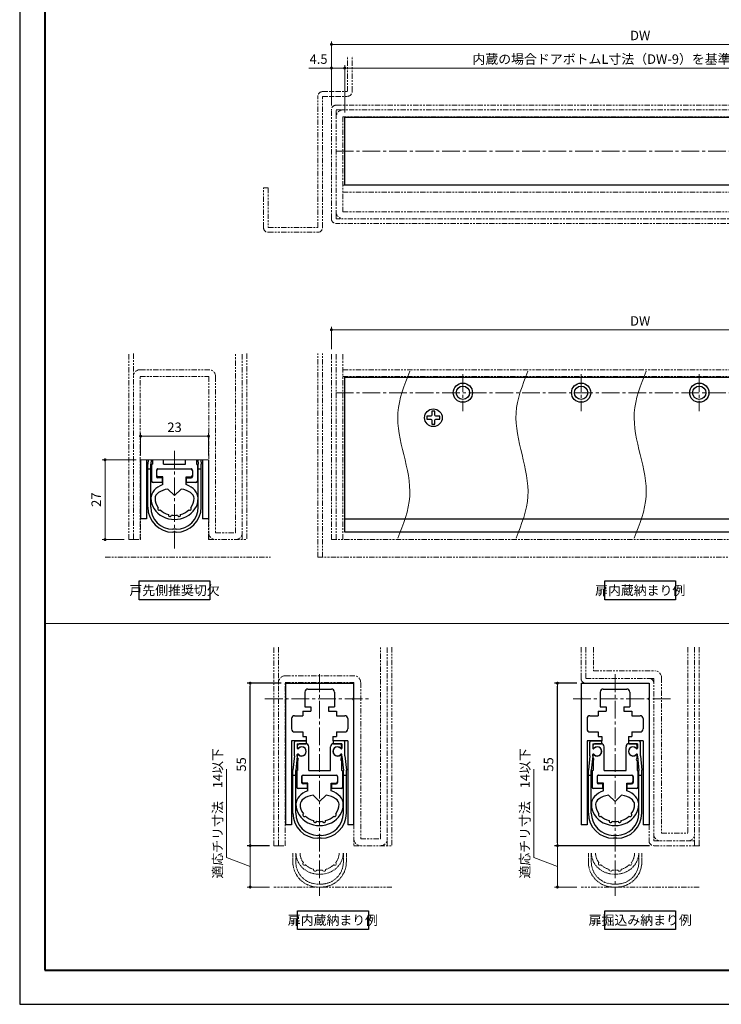
# Model space of a CAD drawing. Units: millimetres. Extents: x 0 to 448, y 0 to 594.
# Drawn here: x 0 to 237, y 0 to 333 of the extents above; entities that cross this region are included whole.
import ezdxf

# ---------------------------------------------------------------- set-up
doc = ezdxf.new("R2010")
doc.units = ezdxf.units.MM
for name, pattern in [('中心線1', [18, 12, -2, 2, -2]), ('中線', [2, 1, 1]), ('寸法線', [2, 1, 1]), ('想像線1', [14.5, 6, -1.5, 2, -1.5, 2, -1.5]), ('文字', [2, 1, 1]), ('細線', [2, 1, 1])]:
    doc.linetypes.add(name, pattern=pattern)
for name, color, linetype, lineweight in [('0部品1', 213, '細線', 30), ('0部品2', 163, '細線', 30), ('0部品3', 122, '細線', 30), ('0部品5', 52, '細線', 30), ('AM_0', 7, '中線', 30), ('AM_2', 1, '細線', 20), ('AM_5', 3, '寸法線', 18), ('AM_6', 2, '文字', 20), ('AM_7', 4, '中心線1', 15), ('waku', 7, 'Continuous', 40), ('型材', 7, '中線', 30)]:
    doc.layers.add(name, color=color, linetype=linetype, lineweight=lineweight)
doc.layers.add('size', color=5, linetype='Continuous', lineweight=30, plot=False)
doc.styles.get("Standard").update_dxf_attribs({"font": 'romans.shx', "width": 0.7, "bigfont": 'extfont.shx'})
doc.dimstyles.new('SYS$0', dxfattribs={"dimtxt": 3.2, "dimasz": 1, "dimexe": 1, "dimexo": 1.5, "dimgap": 1, "dimtad": 1, "dimdec": 1, "dimdsep": 46, "dimtxsty": 'STANDARD', "dimblk": 'DOT', "dimcen": 0, "dimclrd": 256, "dimclre": 256, "dimclrt": 2, "dimadec": 0, "dimazin": 2, "dimtp": 0.1, "dimtm": 0.1, "dimtfac": 0.71, "dimtdec": 1, "dimtmove": 0, "dimatfit": 3, "dimldrblk": 'OPEN30', "dimfxl": 1, "dimlwd": -1, "dimlwe": -1, "dimarcsym": 0})

# ---------------------------------------------------------------- blocks, each defined once
blk = doc.blocks.new('_Dot')
at = {"color": 0, "linetype": 'ByBlock', "lineweight": -2}
blk.add_line((-0.5, 0), (-1, 0), dxfattribs=at)
at = {"color": 0, "linetype": 'ByBlock', "const_width": 0.5}
blk.add_lwpolyline([(-0.25, 0, 1), (0.25, 0, 1)], format="xyb", close=True, dxfattribs=at)
blk = doc.blocks.new('*D268')
at = {"layer": 'AM_5'}
for p, q in [((39.4, 184.28), (27.9, 184.28)), ((28.9, 183.28), (28.9, 158.28)), ((35.4, 157.28), (27.9, 157.28))]:
    blk.add_line(p, q, dxfattribs=at)
at = {"layer": 'Defpoints', "color": 0}
for p in [(40.9, 184.28), (28.9, 157.28), (36.9, 157.28)]:
    blk.add_point(p, dxfattribs=at)
at = {"layer": 'AM_5', "linetype": 'ByBlock'}
for p, rotation in [((28.9, 184.28), 90.00000000058483), ((28.9, 157.28), 270.0000000005848)]:
    blk.add_blockref('_Dot', p, dxfattribs=dict(at, rotation=rotation))
at = {"layer": 'AM_5', "color": 2, "insert": (26.3, 170.78), "char_height": 3.2, "attachment_point": 5, "rotation": 90}
blk.add_mtext('27', dxfattribs=at)
blk = doc.blocks.new('_OPEN30')
at = {"color": 0, "linetype": 'ByBlock'}
for p, q in [((-1, 0.27), (0, 0)), ((0, 0), (-1, -0.27)), ((0, 0), (-1, 0))]:
    blk.add_line(p, q, dxfattribs=at)
blk = doc.blocks.new('*D269')
at = {"layer": 'AM_5'}
for p, q in [((110, 301.78), (110, 317.88)), ((309, 316.88), (111, 316.88)), ((310, 301.78), (310, 317.88))]:
    blk.add_line(p, q, dxfattribs=at)
at = {"layer": 'Defpoints', "color": 0}
for p in [(110, 316.88), (110, 300.28), (310, 300.28)]:
    blk.add_point(p, dxfattribs=at)
at = {"layer": 'AM_5', "linetype": 'ByBlock', "rotation": 180}
blk.add_blockref('_Dot', (110, 316.88), dxfattribs=at)
at = {"layer": 'AM_5', "linetype": 'ByBlock'}
blk.add_blockref('_Dot', (310, 316.88), dxfattribs=at)
at = {"layer": 'AM_5', "color": 2, "insert": (210, 319.48), "char_height": 3.2, "attachment_point": 5}
blk.add_mtext('内蔵の場合ドアボトムL寸法（DW-9）を基準として下さい', dxfattribs=at)
blk = doc.blocks.new('*D271')
at = {"layer": 'AM_5'}
for p, q in [((105.5, 316.88), (97.81, 316.88)), ((105.5, 304.18), (105.5, 317.88)), ((109, 316.88), (106.5, 316.88)), ((110, 301.78), (110, 317.88))]:
    blk.add_line(p, q, dxfattribs=at)
at = {"layer": 'Defpoints', "color": 0}
for p in [(105.5, 316.88), (105.5, 302.68), (110, 300.28)]:
    blk.add_point(p, dxfattribs=at)
at = {"layer": 'AM_5', "linetype": 'ByBlock'}
for p, rotation in [((105.5, 316.88), 179.9999999997076), ((110, 316.88), 359.9999999997076)]:
    blk.add_blockref('_Dot', p, dxfattribs=dict(at, rotation=rotation))
at = {"layer": 'AM_5', "color": 2, "insert": (101.15, 319.48), "char_height": 3.2, "attachment_point": 5}
blk.add_mtext('4.5', dxfattribs=at)
blk = doc.blocks.new('*D272')
at = {"layer": 'AM_5'}
for p, q in [((105.5, 304.18), (105.5, 325.88)), ((106.5, 324.88), (313.5, 324.88)), ((314.5, 304.18), (314.5, 325.88))]:
    blk.add_line(p, q, dxfattribs=at)
at = {"layer": 'Defpoints', "color": 0}
for p in [(314.5, 324.88), (105.5, 302.68), (314.5, 302.68)]:
    blk.add_point(p, dxfattribs=at)
at = {"layer": 'AM_5', "linetype": 'ByBlock'}
for p, rotation in [((105.5, 324.88), 179.9999999997076), ((314.5, 324.88), 359.9999999997076)]:
    blk.add_blockref('_Dot', p, dxfattribs=dict(at, rotation=rotation))
at = {"layer": 'AM_5', "color": 2, "insert": (210, 327.48), "char_height": 3.2, "attachment_point": 5}
blk.add_mtext('DW', dxfattribs=at)
blk = doc.blocks.new('*D273')
at = {"layer": 'AM_5'}
for p, q in [((105.5, 221.78), (105.5, 229.28)), ((106.5, 228.28), (313.5, 228.28)), ((314.5, 221.78), (314.5, 229.28))]:
    blk.add_line(p, q, dxfattribs=at)
at = {"layer": 'Defpoints', "color": 0}
for p in [(314.5, 228.28), (105.5, 220.28), (314.5, 220.28)]:
    blk.add_point(p, dxfattribs=at)
at = {"layer": 'AM_5', "linetype": 'ByBlock'}
for p, rotation in [((105.5, 228.28), 179.9999999997076), ((314.5, 228.28), 359.9999999997076)]:
    blk.add_blockref('_Dot', p, dxfattribs=dict(at, rotation=rotation))
at = {"layer": 'AM_5', "color": 2, "insert": (210, 230.88), "char_height": 3.2, "attachment_point": 5}
blk.add_mtext('DW', dxfattribs=at)
blk = doc.blocks.new('*D280')
at = {"layer": 'AM_5'}
for p, q in [((40.9, 185.78), (40.9, 193.28)), ((63.9, 185.78), (63.9, 193.28)), ((41.9, 192.28), (62.9, 192.28))]:
    blk.add_line(p, q, dxfattribs=at)
at = {"layer": 'Defpoints', "color": 0}
for p in [(63.9, 192.28), (40.9, 184.28), (63.9, 184.28)]:
    blk.add_point(p, dxfattribs=at)
at = {"layer": 'AM_5', "linetype": 'ByBlock'}
for p, rotation in [((40.9, 192.28), 179.9999999997076), ((63.9, 192.28), 359.9999999997076)]:
    blk.add_blockref('_Dot', p, dxfattribs=dict(at, rotation=rotation))
at = {"layer": 'AM_5', "color": 2, "insert": (52.4, 194.88), "char_height": 3.2, "attachment_point": 5}
blk.add_mtext('23', dxfattribs=at)
blk = doc.blocks.new('*D346')
at = {"layer": 'AM_5'}
for p, q in [((174, 79.56), (174, 49.7)), ((213.1, 53.68), (181, 53.68)), ((182, 52.68), (182, 40.68)), ((174, 49.7), (182, 46.68)), ((188.5, 39.68), (181, 39.68))]:
    blk.add_line(p, q, dxfattribs=at)
at = {"layer": 'Defpoints', "color": 0}
for p in [(214.6, 53.68), (182, 39.68), (190, 39.68)]:
    blk.add_point(p, dxfattribs=at)
at = {"layer": 'AM_5', "linetype": 'ByBlock'}
for p, rotation in [((182, 53.68), 89.99999999970758), ((182, 39.68), 269.9999999997076)]:
    blk.add_blockref('_Dot', p, dxfattribs=dict(at, rotation=rotation))
at = {"layer": 'AM_5', "color": 2, "insert": (171.4, 64.63), "char_height": 3.2, "attachment_point": 5, "rotation": 90}
blk.add_mtext('適応チリ寸法\u300014以下', dxfattribs=at)
blk = doc.blocks.new('*D386')
at = {"layer": 'AM_5'}
for p, q in [((70, 79.56), (70, 49.7)), ((84.5, 53.68), (77, 53.68)), ((78, 52.68), (78, 40.68)), ((70, 49.7), (78, 46.68)), ((84.5, 39.68), (77, 39.68))]:
    blk.add_line(p, q, dxfattribs=at)
at = {"layer": 'Defpoints', "color": 0}
for p in [(86, 53.68), (78, 39.68), (86, 39.68)]:
    blk.add_point(p, dxfattribs=at)
at = {"layer": 'AM_5', "linetype": 'ByBlock'}
for p, rotation in [((78, 53.68), 89.99999999970758), ((78, 39.68), 269.9999999997076)]:
    blk.add_blockref('_Dot', p, dxfattribs=dict(at, rotation=rotation))
at = {"layer": 'AM_5', "color": 2, "insert": (67.4, 64.63), "char_height": 3.2, "attachment_point": 5, "rotation": 90}
blk.add_mtext('適応チリ寸法\u300014以下', dxfattribs=at)

msp = doc.modelspace()

# ---------------------------------------------------------------- linework, layer by layer
at = {"layer": '0部品1'}
for p, q in [((110, 212.28499696), (310, 212.28499696)), ((110, 164.28499696), (110, 212.28499696)), ((40.9, 184.28499696), (40.9, 164.28530213)), ((42.9, 184.28499696), (42.9, 164.28530213)), ((61.9, 184.28499696), (61.9, 164.28530213)), ((63.9, 184.28499696), (63.9, 164.28530213)), ((42.9, 164.28530213), (40.9, 164.28530213)), ((63.9, 164.28530213), (61.9, 164.28530213)), ((110, 164.28499696), (310, 164.28499696)), ((89.9999885, 108.68499716), (89.9999885, 103.68499716)), ((89.9999885, 108.68499716), (112.9999885, 108.68499716)), ((97.4999885, 106.68499716), (105.4999885, 106.68499716)), ((112.9999885, 108.68499716), (112.9999885, 103.68499716)), ((189.9999885, 108.68499716), (189.9999885, 103.68499716)), ((189.9999885, 108.68499716), (212.9999885, 108.68499716)), ((197.4999885, 106.68499716), (205.4999885, 106.68499716)), ((212.9999885, 108.68499716), (212.9999885, 103.68499716)), ((89.9999885, 103.08489187), (90.30006785, 103.3849674)), ((90.00001902, 103.6849819), (90.30000681, 103.38499029)), ((96.4999885, 105.68499716), (96.4999885, 100.68499716)), ((106.4999885, 105.68499716), (106.4999885, 100.68499716)), ((112.9999885, 103.08489187), (112.69993967, 103.38494451)), ((113.00001902, 103.68492849), (112.70003122, 103.38491399)), ((189.9999885, 103.08489187), (190.30006785, 103.3849674)), ((190.00001902, 103.6849819), (190.30000681, 103.38499029)), ((196.4999885, 105.68499716), (196.4999885, 100.68499716)), ((206.4999885, 105.68499716), (206.4999885, 100.68499716)), ((212.9999885, 103.08489187), (212.69993967, 103.38494451)), ((213.00001902, 103.68492849), (212.70003122, 103.38491399)), ((89.9999885, 103.08489187), (89.9999885, 60.68530233)), ((96.4999885, 100.68499716), (98.4999885, 100.68499716)), ((98.4999885, 100.68499716), (98.4999885, 99.18499716)), ((104.4999885, 100.68499716), (104.4999885, 99.18499716)), ((104.4999885, 100.68499716), (106.4999885, 100.68499716)), ((112.9999885, 103.08489187), (112.9999885, 60.68530233)), ((189.9999885, 103.08489187), (189.9999885, 60.68530233)), ((196.4999885, 100.68499716), (198.4999885, 100.68499716)), ((198.4999885, 100.68499716), (198.4999885, 99.18499716)), ((204.4999885, 100.68499716), (204.4999885, 99.18499716)), ((204.4999885, 100.68499716), (206.4999885, 100.68499716)), ((212.9999885, 103.08489187), (212.9999885, 60.68530233)), ((91.9999885, 96.68499716), (91.9999885, 93.18499716)), ((92.9999885, 97.68499716), (95.79997629, 97.68499716)), ((95.79997629, 99.18499716), (98.4999885, 99.18499716)), ((95.79997629, 99.18499716), (95.79997629, 97.68499716)), ((95.79997629, 99.18499716), (95.79997629, 97.68499716)), ((104.4999885, 99.18499716), (107.19997019, 99.18499716)), ((107.19997019, 97.68499716), (109.9999885, 97.68499716)), ((107.20000071, 99.18499716), (107.20000071, 97.68499716)), ((107.20000071, 99.18499716), (107.20000071, 97.68499716)), ((110.9999885, 96.68499716), (110.9999885, 93.18499716)), ((110.9999885, 96.68499716), (110.9999885, 93.18499716)), ((191.9999885, 96.68499716), (191.9999885, 93.18499716)), ((192.9999885, 97.68499716), (195.79997629, 97.68499716)), ((195.79997629, 99.18499716), (198.4999885, 99.18499716)), ((195.79997629, 99.18499716), (195.79997629, 97.68499716)), ((195.79997629, 99.18499716), (195.79997629, 97.68499716)), ((204.4999885, 99.18499716), (207.19997019, 99.18499716)), ((207.19997019, 97.68499716), (209.9999885, 97.68499716)), ((207.20000071, 99.18499716), (207.20000071, 97.68499716)), ((207.20000071, 99.18499716), (207.20000071, 97.68499716)), ((210.9999885, 96.68499716), (210.9999885, 93.18499716)), ((210.9999885, 96.68499716), (210.9999885, 93.18499716)), ((92.9999885, 92.18499716), (95.79997629, 92.18499716)), ((95.79997629, 92.18499716), (95.79997629, 90.68499716)), ((95.79997629, 90.68499716), (96.9999885, 90.68499716)), ((96.9999885, 90.68530233), (96.9999885, 89.18530233)), ((105.9999885, 90.68530233), (105.9999885, 89.18530233)), ((105.9999885, 90.68499716), (107.19997019, 90.68499716)), ((107.19997019, 92.18499716), (109.9999885, 92.18499716)), ((107.20000071, 92.18499716), (107.20000071, 90.68499716)), ((192.9999885, 92.18499716), (195.79997629, 92.18499716)), ((195.79997629, 92.18499716), (195.79997629, 90.68499716)), ((195.79997629, 90.68499716), (196.9999885, 90.68499716)), ((196.9999885, 90.68530233), (196.9999885, 89.18530233)), ((205.9999885, 90.68530233), (205.9999885, 89.18530233)), ((205.9999885, 90.68499716), (207.19997019, 90.68499716)), ((207.19997019, 92.18499716), (209.9999885, 92.18499716)), ((207.20000071, 92.18499716), (207.20000071, 90.68499716)), ((91.9999885, 89.18530233), (91.9999885, 60.68530233)), ((96.9999885, 89.18530233), (91.9999885, 89.18530233)), ((110.9999885, 89.18530233), (105.9999885, 89.18530233)), ((110.9999885, 89.18530233), (110.9999885, 60.68530233)), ((191.9999885, 89.18530233), (191.9999885, 60.68530233)), ((196.9999885, 89.18530233), (191.9999885, 89.18530233)), ((210.9999885, 89.18530233), (205.9999885, 89.18530233)), ((210.9999885, 89.18530233), (210.9999885, 60.68530233)), ((91.9999885, 60.68530233), (89.9999885, 60.68530233)), ((112.9999885, 60.68530233), (110.9999885, 60.68530233)), ((191.9999885, 60.68530233), (189.9999885, 60.68530233)), ((212.9999885, 60.68530233), (210.9999885, 60.68530233))]:
    msp.add_line(p, q, dxfattribs=at)
msp.add_lwpolyline([(310, 300.28499696), (310, 277.28499696), (110, 277.28499696), (110, 300.28499696)], close=True, dxfattribs=at)
for centre, radius in [((150, 206.98499696), 3.25), ((190, 206.98499696), 3.25), ((230, 206.98499696), 3.25), ((150, 206.98499696), 2.25), ((190, 206.98499696), 2.25), ((230, 206.98499696), 2.25)]:
    msp.add_circle(centre, radius, dxfattribs=at)
for centre, start, end in [((97.4999885, 105.68499716), 90, 180), ((105.4999885, 105.68499716), 0, 90), ((197.4999885, 105.68499716), 90, 180), ((205.4999885, 105.68499716), 0, 90), ((92.9999885, 96.68499716), 90, 180), ((109.9999885, 96.68499716), 0, 90), ((192.9999885, 96.68499716), 90, 180), ((209.9999885, 96.68499716), 0, 90), ((92.9999885, 93.18499716), 180, 270), ((109.9999885, 93.18499716), 270, 0), ((192.9999885, 93.18499716), 180, 270), ((209.9999885, 93.18499716), 270, 0)]:
    msp.add_arc(centre, 1, start, end, dxfattribs=at)
at = {"layer": '0部品2'}
for p, q in [((44.95, 184.28499696), (44.95, 182.78530213)), ((48.7, 182.78530213), (48.7, 184.28499696)), ((56.1, 182.78530213), (56.1, 184.28499696)), ((59.85, 184.28499696), (59.85, 182.78530213)), ((44.65, 182.48530213), (44.65, 177.08530213)), ((44.95, 182.78530213), (44.95, 182.78530213)), ((46.3, 180.68530213), (46.3, 178.68530213)), ((46.8, 181.18530213), (58, 181.18530213)), ((48.7, 182.78530213), (56.1, 182.78530213)), ((58.5, 180.68530213), (58.5, 178.68530213)), ((59.85, 182.78530213), (59.85, 182.78530213)), ((60.15, 182.48530213), (60.15, 177.08530213)), ((48.1, 178.18530213), (46.8, 178.18530213)), ((48.3, 176.78530213), (48.3, 177.98530213)), ((56.5, 176.78530213), (56.5, 177.98530213)), ((56.7, 178.18530213), (58, 178.18530213)), ((48.1, 176.58530213), (45.15, 176.58530213)), ((59.65, 176.58530213), (56.7, 176.58530213)), ((94.0499885, 86.88530207), (94.0499885, 87.68530233)), ((94.27695105, 86.68530207), (94.2499885, 86.68530207)), ((96.7999885, 88.18530233), (94.5499885, 88.18530233)), ((97.7999885, 79.18530233), (97.7999885, 87.18530233)), ((105.1999885, 79.18530233), (105.1999885, 87.18530233)), ((106.1999885, 88.18530233), (108.4499885, 88.18530233)), ((108.72302595, 86.68530207), (108.7499885, 86.68530207)), ((108.9499885, 86.88530207), (108.9499885, 87.68530233)), ((194.0499885, 86.88530207), (194.0499885, 87.68530233)), ((194.27695105, 86.68530207), (194.2499885, 86.68530207)), ((196.7999885, 88.18530233), (194.5499885, 88.18530233)), ((197.7999885, 79.18530233), (197.7999885, 87.18530233)), ((205.1999885, 79.18530233), (205.1999885, 87.18530233)), ((206.1999885, 88.18530233), (208.4499885, 88.18530233)), ((208.72302595, 86.68530207), (208.7499885, 86.68530207)), ((208.9499885, 86.88530207), (208.9499885, 87.68530233)), ((94.0499885, 83.39242132), (94.0499885, 84.28530207)), ((94.27695105, 84.48530207), (94.2499885, 84.48530207)), ((108.72302595, 84.48530207), (108.7499885, 84.48530207)), ((108.9499885, 83.39242132), (108.9499885, 84.28530207)), ((194.0499885, 83.39242132), (194.0499885, 84.28530207)), ((194.27695105, 84.48530207), (194.2499885, 84.48530207)), ((208.72302595, 84.48530207), (208.7499885, 84.48530207)), ((208.9499885, 83.39242132), (208.9499885, 84.28530207)), ((94.0499885, 82.37820776), (94.0499885, 79.18530233)), ((94.10856714, 83.25099996), (94.26212053, 83.09744657)), ((94.10856714, 82.51962911), (94.26212053, 82.6731825)), ((108.89140986, 83.25099996), (108.73785647, 83.09744657)), ((108.89140986, 82.51962911), (108.73785647, 82.6731825)), ((108.9499885, 82.37820776), (108.9499885, 79.18530233)), ((194.0499885, 82.37820776), (194.0499885, 79.18530233)), ((194.10856714, 83.25099996), (194.26212053, 83.09744657)), ((194.10856714, 82.51962911), (194.26212053, 82.6731825)), ((208.89140986, 83.25099996), (208.73785647, 83.09744657)), ((208.89140986, 82.51962911), (208.73785647, 82.6731825)), ((208.9499885, 82.37820776), (208.9499885, 79.18530233)), ((93.7499885, 78.88530233), (93.7499885, 73.48530233)), ((94.0499885, 79.18530233), (94.0499885, 79.18530233)), ((95.3999885, 77.08530233), (95.3999885, 75.08530233)), ((95.8999885, 77.58530233), (107.0999885, 77.58530233)), ((97.7999885, 79.18530233), (105.1999885, 79.18530233)), ((107.5999885, 77.08530233), (107.5999885, 75.08530233)), ((108.9499885, 79.18530233), (108.9499885, 79.18530233)), ((109.2499885, 78.88530233), (109.2499885, 73.48530233)), ((193.7499885, 78.88530233), (193.7499885, 73.48530233)), ((194.0499885, 79.18530233), (194.0499885, 79.18530233)), ((195.3999885, 77.08530233), (195.3999885, 75.08530233)), ((195.8999885, 77.58530233), (207.0999885, 77.58530233)), ((197.7999885, 79.18530233), (205.1999885, 79.18530233)), ((207.5999885, 77.08530233), (207.5999885, 75.08530233)), ((208.9499885, 79.18530233), (208.9499885, 79.18530233)), ((209.2499885, 78.88530233), (209.2499885, 73.48530233)), ((97.1999885, 74.58530233), (95.8999885, 74.58530233)), ((97.3999885, 73.18530233), (97.3999885, 74.38530233)), ((105.5999885, 73.18530233), (105.5999885, 74.38530233)), ((105.7999885, 74.58530233), (107.0999885, 74.58530233)), ((197.1999885, 74.58530233), (195.8999885, 74.58530233)), ((197.3999885, 73.18530233), (197.3999885, 74.38530233)), ((205.5999885, 73.18530233), (205.5999885, 74.38530233)), ((205.7999885, 74.58530233), (207.0999885, 74.58530233)), ((97.1999885, 72.98530233), (94.2499885, 72.98530233)), ((108.7499885, 72.98530233), (105.7999885, 72.98530233)), ((197.1999885, 72.98530233), (194.2499885, 72.98530233)), ((208.7499885, 72.98530233), (205.7999885, 72.98530233))]:
    msp.add_line(p, q, dxfattribs=at)
for centre, radius, start, end in [((44.95, 182.48530213), 0.3, 90, 180), ((46.8, 180.68530213), 0.5, 90, 180), ((58, 180.68530213), 0.5, 0, 90), ((59.85, 182.48530213), 0.3, 0, 90), ((45.15, 177.08530213), 0.5, 180, 270), ((46.8, 178.68530213), 0.5, 180, 270), ((48.1, 177.98530213), 0.2, 0, 89.9999999999), ((48.1, 176.78530213), 0.2, 270, 0), ((56.7, 177.98530213), 0.2, 90, 180), ((56.7, 176.78530213), 0.2, 180, 269.9999999999), ((58, 178.68530213), 0.5, 270, 0), ((59.65, 177.08530213), 0.5, 270, 0), ((94.5499885, 87.68530233), 0.5, 90, 180), ((94.2499885, 86.88530207), 0.2, 180, 269.9999999999), ((94.27695105, 86.88530207), 0.2, 270, 312.0246275794), ((95.4484885, 85.58530207), 1.55, 227.9753724206, 132.0246275794), ((96.7999885, 87.18530233), 1, 0, 90), ((106.1999885, 87.18530233), 1, 90, 180), ((107.5514885, 85.58530207), 1.55, 47.9753724206, 312.0246275794), ((108.4499885, 87.68530233), 0.5, 0, 90), ((108.72302595, 86.88530207), 0.2, 227.9753724206, 270), ((108.7499885, 86.88530207), 0.2, 270, 0), ((194.5499885, 87.68530233), 0.5, 90, 180), ((194.2499885, 86.88530207), 0.2, 180, 269.9999999999), ((194.27695105, 86.88530207), 0.2, 270, 312.0246275794), ((195.4484885, 85.58530207), 1.55, 227.9753724206, 132.0246275794), ((196.7999885, 87.18530233), 1, 0, 90), ((206.1999885, 87.18530233), 1, 90, 180), ((207.5514885, 85.58530207), 1.55, 47.9753724206, 312.0246275794), ((208.4499885, 87.68530233), 0.5, 0, 90), ((208.72302595, 86.88530207), 0.2, 227.9753724206, 270), ((208.7499885, 86.88530207), 0.2, 270, 0), ((94.2499885, 84.28530207), 0.2, 90, 180), ((94.2499885, 83.39242132), 0.2, 180, 224.9999999998), ((94.27695105, 84.28530207), 0.2, 47.9753724206, 90), ((108.72302595, 84.28530207), 0.2, 90, 132.0246275794), ((108.7499885, 84.28530207), 0.2, 0, 89.9999999999), ((108.7499885, 83.39242132), 0.2, 315.0000000001, 0), ((194.2499885, 84.28530207), 0.2, 90, 180), ((194.2499885, 83.39242132), 0.2, 180, 224.9999999998), ((194.27695105, 84.28530207), 0.2, 47.9753724206, 90), ((208.72302595, 84.28530207), 0.2, 90, 132.0246275794), ((208.7499885, 84.28530207), 0.2, 0, 89.9999999999), ((208.7499885, 83.39242132), 0.2, 315.0000000001, 0), ((94.2499885, 82.37820776), 0.2, 135.0000000001, 180), ((94.0499885, 82.88531454), 0.3, 315, 45), ((108.9499885, 82.88531454), 0.3, 135, 225), ((108.7499885, 82.37820776), 0.2, 0, 44.9999999998), ((194.2499885, 82.37820776), 0.2, 135.0000000001, 180), ((194.0499885, 82.88531454), 0.3, 315, 45), ((208.9499885, 82.88531454), 0.3, 135, 225), ((208.7499885, 82.37820776), 0.2, 0, 44.9999999998), ((94.0499885, 78.88530233), 0.3, 90, 180), ((95.8999885, 77.08530233), 0.5, 90, 180), ((107.0999885, 77.08530233), 0.5, 0, 90), ((108.9499885, 78.88530233), 0.3, 0, 90), ((194.0499885, 78.88530233), 0.3, 90, 180), ((195.8999885, 77.08530233), 0.5, 90, 180), ((207.0999885, 77.08530233), 0.5, 0, 90), ((208.9499885, 78.88530233), 0.3, 0, 90), ((94.2499885, 73.48530233), 0.5, 180, 270), ((95.8999885, 75.08530233), 0.5, 180, 270), ((97.1999885, 74.38530233), 0.2, 0, 89.9999999999), ((105.7999885, 74.38530233), 0.2, 90, 180), ((107.0999885, 75.08530233), 0.5, 270, 0), ((108.7499885, 73.48530233), 0.5, 270, 0), ((194.2499885, 73.48530233), 0.5, 180, 270), ((195.8999885, 75.08530233), 0.5, 180, 270), ((197.1999885, 74.38530233), 0.2, 0, 89.9999999999), ((205.7999885, 74.38530233), 0.2, 90, 180), ((207.0999885, 75.08530233), 0.5, 270, 0), ((208.7499885, 73.48530233), 0.5, 270, 0), ((97.1999885, 73.18530233), 0.2, 270, 0), ((105.7999885, 73.18530233), 0.2, 180, 269.9999999999), ((197.1999885, 73.18530233), 0.2, 270, 0), ((205.7999885, 73.18530233), 0.2, 180, 269.9999999999)]:
    msp.add_arc(centre, radius, start, end, dxfattribs=at)
at = {"layer": '0部品3'}
for p, q in [((46.35, 180.68530213), (46.35, 178.98530213)), ((46.85, 181.18530213), (57.95, 181.18530213)), ((58.45, 180.68530213), (58.45, 178.98530213)), ((48.45, 178.48530213), (46.85, 178.48530213)), ((48.45, 175.89420278), (48.45, 178.48530213)), ((56.35, 178.48530213), (57.95, 178.48530213)), ((56.35, 175.89420278), (56.35, 178.48530213)), ((52.4, 172.18530213), (50.19042665, 174.39487548)), ((52.4, 172.18530213), (54.60957335, 174.39487548)), ((95.4499885, 77.08530233), (95.4499885, 75.38530233)), ((95.9499885, 77.58530233), (107.0499885, 77.58530233)), ((107.5499885, 77.08530233), (107.5499885, 75.38530233)), ((195.4499885, 77.08530233), (195.4499885, 75.38530233)), ((195.9499885, 77.58530233), (207.0499885, 77.58530233)), ((207.5499885, 77.08530233), (207.5499885, 75.38530233)), ((97.5499885, 74.88530233), (95.9499885, 74.88530233)), ((97.5499885, 72.29420298), (97.5499885, 74.88530233)), ((105.4499885, 74.88530233), (107.0499885, 74.88530233)), ((105.4499885, 72.29420298), (105.4499885, 74.88530233)), ((197.5499885, 74.88530233), (195.9499885, 74.88530233)), ((197.5499885, 72.29420298), (197.5499885, 74.88530233)), ((205.4499885, 74.88530233), (207.0499885, 74.88530233)), ((205.4499885, 72.29420298), (205.4499885, 74.88530233)), ((101.4999885, 68.58530233), (99.29041515, 70.79487568)), ((101.4999885, 68.58530233), (103.70956185, 70.79487568)), ((201.4999885, 68.58530233), (199.29041515, 70.79487568)), ((201.4999885, 68.58530233), (203.70956185, 70.79487568))]:
    msp.add_line(p, q, dxfattribs=at)
for centre, radius, start, end in [((46.85, 180.68530213), 0.5, 90, 180), ((57.95, 180.68530213), 0.5, 0, 90), ((46.85, 178.98530213), 0.5, 180, 270), ((57.95, 178.98530213), 0.5, 270, 0), ((47.23818781, 167.67096233), 0.5, 129.7837831301, 314.5624597028), ((57.56181219, 167.67096233), 0.5, 225.4375402972, 50.2162168699), ((50.88726671, 165.63970465), 0.53, 166.2406258945, 350.3599903335), ((53.91273329, 165.63970465), 0.53, 189.6400096665, 13.7593741056), ((95.9499885, 77.08530233), 0.5, 90, 180), ((107.0499885, 77.08530233), 0.5, 0, 90), ((195.9499885, 77.08530233), 0.5, 90, 180), ((207.0499885, 77.08530233), 0.5, 0, 90), ((95.9499885, 75.38530233), 0.5, 180, 270), ((107.0499885, 75.38530233), 0.5, 270, 0), ((195.9499885, 75.38530233), 0.5, 180, 270), ((207.0499885, 75.38530233), 0.5, 270, 0), ((96.33817631, 64.07096253), 0.5, 129.7837831301, 314.5624597028), ((106.66180069, 64.07096253), 0.5, 225.4375402972, 50.2162168699), ((196.33817631, 64.07096253), 0.5, 129.7837831301, 314.5624597028), ((206.66180069, 64.07096253), 0.5, 225.4375402972, 50.2162168699), ((99.98725521, 62.03970485), 0.53, 166.2406258945, 350.3599903335), ((103.01272179, 62.03970485), 0.53, 189.6400096665, 13.7593741056), ((199.98725521, 62.03970485), 0.53, 166.2406258945, 350.3599903335), ((203.01272179, 62.03970485), 0.53, 189.6400096665, 13.7593741056)]:
    msp.add_arc(centre, radius, start, end, dxfattribs=at)
at = {"layer": '0部品3', "linetype": '想像線1', "lineweight": 13, "ltscale": 0.1}
for centre, radius, start, end in [((96.33817631, 47.57064535), 0.5, 129.78378313, 314.5624597028), ((106.66180069, 47.57064535), 0.5, 225.4375402972, 50.21621687), ((196.33817631, 47.57064535), 0.5, 129.78378313, 314.5624597028), ((206.66180069, 47.57064535), 0.5, 225.4375402972, 50.21621687), ((99.98725521, 45.53938767), 0.53, 166.2406258945, 350.3599903335), ((103.01272179, 45.53938767), 0.53, 189.6400096665, 13.7593741056), ((199.98725521, 45.53938767), 0.53, 166.2406258945, 350.3599903335), ((203.01272179, 45.53938767), 0.53, 189.6400096665, 13.7593741056)]:
    msp.add_arc(centre, radius, start, end, dxfattribs=at)
at = {"layer": '0部品3'}
for centre, major_axis, ratio, start_param, end_param in [((52.4, 171.28530213), (-8, 0), 0.6625, -1.0543995188, 0), ((52.4, 171.28530213), (-6.6, 0), 0.5, -1.2294205028, 0), ((52.4, 171.28530213), (6.6, 0), 0.5, 0, 1.2294205028), ((52.4, 171.28530213), (-8, 0), 0.6625, 3.1415926536, 4.1959921724), ((52.4, 171.28530213), (8, 0), 0.9, 3.1415926536, 6.2831853072), ((52.4, 171.28530213), (-6.6, 0), 0.8787878788, 0, 0.590666933), ((52.4, 171.28530213), (-6.6, 0), 0.8787878788, 2.5509257206, 3.1415926536), ((52.4, 171.28530213), (-6.6, 0), 0.8787878788, 0.7540318029, 1.2585463395), ((52.4, 171.28530213), (6.6, 0), 0.8787878788, -1.2585463395, -0.7540318029), ((52.4, 171.28530213), (-6.6, 0), 0.8787878788, 1.4201947628, 1.7213978907), ((101.4999885, 67.68530233), (-8, 0), 0.6625, -1.0543995188, 0), ((101.4999885, 67.68530233), (-6.6, 0), 0.5, -1.2294205028, 0), ((101.4999885, 67.68530233), (6.6, 0), 0.5, 0, 1.2294205028), ((101.4999885, 67.68530233), (-8, 0), 0.6625, 3.1415926536, 4.1959921724), ((201.4999885, 67.68530233), (-8, 0), 0.6625, -1.0543995188, 0), ((201.4999885, 67.68530233), (-6.6, 0), 0.5, -1.2294205028, 0), ((201.4999885, 67.68530233), (6.6, 0), 0.5, 0, 1.2294205028), ((201.4999885, 67.68530233), (-8, 0), 0.6625, 3.1415926536, 4.1959921724), ((101.4999885, 67.68530233), (8, 0), 0.9, 3.1415926536, 6.2831853072), ((101.4999885, 67.68530233), (-6.6, 0), 0.8787878788, 0, 0.590666933), ((101.4999885, 67.68530233), (-6.6, 0), 0.8787878788, 2.5509257206, 3.1415926536), ((201.4999885, 67.68530233), (8, 0), 0.9, 3.1415926536, 6.2831853072), ((201.4999885, 67.68530233), (-6.6, 0), 0.8787878788, 0, 0.590666933), ((201.4999885, 67.68530233), (-6.6, 0), 0.8787878788, 2.5509257206, 3.1415926536), ((101.4999885, 67.68530233), (-6.6, 0), 0.8787878788, 0.7540318029, 1.2585463395), ((101.4999885, 67.68530233), (6.6, 0), 0.8787878788, -1.2585463395, -0.7540318029), ((201.4999885, 67.68530233), (-6.6, 0), 0.8787878788, 0.7540318029, 1.2585463395), ((201.4999885, 67.68530233), (6.6, 0), 0.8787878788, -1.2585463395, -0.7540318029), ((101.4999885, 67.68530233), (-6.6, 0), 0.8787878788, 1.4201947628, 1.7213978907), ((201.4999885, 67.68530233), (-6.6, 0), 0.8787878788, 1.4201947628, 1.7213978907)]:
    msp.add_ellipse(centre, major_axis=major_axis, ratio=ratio, start_param=start_param, end_param=end_param, dxfattribs=at)
at = {"layer": '0部品3', "linetype": '想像線1', "lineweight": 13, "ltscale": 0.1}
for centre, major_axis, ratio, start_param, end_param in [((101.4999885, 51.18498516), (8, 0), 0.9, 3.1415926536, 6.2831853072), ((101.4999885, 51.18498516), (-6.6, 0), 0.8787878788, 0, 0.590666933), ((101.4999885, 51.18498516), (-6.6, 0), 0.8787878788, 2.5509257206, 3.1415926536), ((201.4999885, 51.18498516), (8, 0), 0.9, 3.1415926536, 6.2831853072), ((201.4999885, 51.18498516), (-6.6, 0), 0.8787878788, 0, 0.590666933), ((201.4999885, 51.18498516), (-6.6, 0), 0.8787878788, 2.5509257206, 3.1415926536), ((101.4999885, 51.18498516), (6.6, 0), 0.8787878788, 3.8956244565, 4.400138993), ((101.4999885, 51.18498516), (6.6, 0), 0.8787878788, -1.2585463395, -0.7540318029), ((201.4999885, 51.18498516), (6.6, 0), 0.8787878788, 3.8956244565, 4.400138993), ((201.4999885, 51.18498516), (6.6, 0), 0.8787878788, -1.2585463395, -0.7540318029), ((101.4999885, 51.18498516), (-6.6, 0), 0.8787878788, 1.4201947628, 1.7213978907), ((201.4999885, 51.18498516), (-6.6, 0), 0.8787878788, 1.4201947628, 1.7213978907)]:
    msp.add_ellipse(centre, major_axis=major_axis, ratio=ratio, start_param=start_param, end_param=end_param, dxfattribs=at)
at = {"layer": '0部品5'}
for p, q in [((43.49780768, 184.28499696), (43.3485, 182.83671228)), ((44.5031077, 184.28499696), (44.3485, 182.78530213)), ((60.2968923, 184.28499696), (60.4515, 182.78530213)), ((61.30219232, 184.28499696), (61.4515, 182.83671228)), ((43.3485, 168.28530213), (43.3485, 182.83671228)), ((43.3485, 181.18530213), (44.3485, 181.18530213)), ((44.3485, 168.28530213), (44.3485, 182.78530213)), ((60.4515, 168.28530213), (60.4515, 182.78530213)), ((60.4515, 181.18530213), (61.4515, 181.18530213)), ((61.4515, 168.28530213), (61.4515, 182.83671228)), ((110, 159.78530213), (110, 164.28499696)), ((52.9515, 160.78530213), (51.8485, 160.78530213)), ((52.9515, 159.78530213), (51.8485, 159.78530213)), ((310, 159.78530213), (110, 159.78530213)), ((92.9484885, 84.08671294), (92.9484885, 88.68530207)), ((93.4484885, 89.18530207), (96.9484885, 89.18530207)), ((93.9484885, 88.18530233), (93.9484885, 86.68074718)), ((93.9484885, 88.18530207), (96.9484885, 88.18530207)), ((96.9484885, 89.18530207), (96.9484885, 88.18530207)), ((106.0514885, 89.18530207), (106.0514885, 88.18530207)), ((109.5514885, 89.18530207), (106.0514885, 89.18530207)), ((109.0514885, 88.18530207), (106.0514885, 88.18530207)), ((109.0514885, 88.18530233), (109.0514885, 86.68074718)), ((110.0514885, 84.08671294), (110.0514885, 88.68530207)), ((192.9484885, 84.08671294), (192.9484885, 88.68530207)), ((193.4484885, 89.18530207), (196.9484885, 89.18530207)), ((193.9484885, 88.18530233), (193.9484885, 86.68074718)), ((193.9484885, 88.18530207), (196.9484885, 88.18530207)), ((196.9484885, 89.18530207), (196.9484885, 88.18530207)), ((206.0514885, 89.18530207), (206.0514885, 88.18530207)), ((209.5514885, 89.18530207), (206.0514885, 89.18530207)), ((209.0514885, 88.18530207), (206.0514885, 88.18530207)), ((209.0514885, 88.18530233), (209.0514885, 86.68074718)), ((210.0514885, 84.08671294), (210.0514885, 88.68530207)), ((92.9484885, 84.08671294), (92.4484885, 79.23671248)), ((93.9484885, 84.03530279), (93.4484885, 79.18530233)), ((93.9484885, 84.03530279), (93.9484885, 84.48985695)), ((109.0514885, 84.03530279), (109.0514885, 84.48985695)), ((109.0514885, 84.03530279), (109.5514885, 79.18530233)), ((110.0514885, 84.08671294), (110.5514885, 79.23671248)), ((192.9484885, 84.08671294), (192.4484885, 79.23671248)), ((193.9484885, 84.03530279), (193.4484885, 79.18530233)), ((193.9484885, 84.03530279), (193.9484885, 84.48985695)), ((209.0514885, 84.03530279), (209.0514885, 84.48985695)), ((209.0514885, 84.03530279), (209.5514885, 79.18530233)), ((210.0514885, 84.08671294), (210.5514885, 79.23671248)), ((92.4484885, 64.68530233), (92.4484885, 79.23671248)), ((92.4484885, 77.58530233), (93.4484885, 77.58530233)), ((93.4484885, 64.68530233), (93.4484885, 79.18530233)), ((109.5514885, 64.68530233), (109.5514885, 79.18530233)), ((109.5514885, 77.58530233), (110.5514885, 77.58530233)), ((110.5514885, 64.68530233), (110.5514885, 79.23671248)), ((192.4484885, 64.68530233), (192.4484885, 79.23671248)), ((192.4484885, 77.58530233), (193.4484885, 77.58530233)), ((193.4484885, 64.68530233), (193.4484885, 79.18530233)), ((209.5514885, 64.68530233), (209.5514885, 79.18530233)), ((209.5514885, 77.58530233), (210.5514885, 77.58530233)), ((210.5514885, 64.68530233), (210.5514885, 79.23671248)), ((102.0514885, 57.18530233), (100.9484885, 57.18530233)), ((202.0514885, 57.18530233), (200.9484885, 57.18530233)), ((102.0514885, 56.18530233), (100.9484885, 56.18530233)), ((202.0514885, 56.18530233), (200.9484885, 56.18530233))]:
    msp.add_line(p, q, dxfattribs=at)
at = {"layer": '0部品5', "linetype": '想像線1', "lineweight": 13, "ltscale": 0.1}
for p, q in [((92.4484885, 48.18498516), (92.4484885, 51.18498516)), ((93.4484885, 48.18498516), (93.4484885, 51.18498516)), ((109.5514885, 48.18498516), (109.5514885, 51.18498516)), ((110.5514885, 48.18498516), (110.5514885, 51.18498516)), ((192.4484885, 48.18498516), (192.4484885, 51.18498516)), ((193.4484885, 48.18498516), (193.4484885, 51.18498516)), ((209.5514885, 48.18498516), (209.5514885, 51.18498516)), ((210.5514885, 48.18498516), (210.5514885, 51.18498516)), ((102.0514885, 40.68498516), (100.9484885, 40.68498516)), ((202.0514885, 40.68498516), (200.9484885, 40.68498516)), ((102.0514885, 39.68498516), (100.9484885, 39.68498516)), ((202.0514885, 39.68498516), (200.9484885, 39.68498516))]:
    msp.add_line(p, q, dxfattribs=at)
at = {"layer": '0部品5'}
for centre, radius, start, end in [((51.8485, 168.28530213), 8.5, 180, 270), ((51.8485, 168.28530213), 7.5, 180, 270), ((52.9515, 168.28530213), 8.5, 270, 0), ((52.9515, 168.28530213), 7.5, 270, 0), ((93.4484885, 88.68530207), 0.5, 90, 180), ((94.1484885, 86.68074718), 0.2, 180, 319.8808330999), ((95.4484885, 85.58530207), 1.5, 220.1191669001, 139.8808331001), ((107.5514885, 85.58530207), 1.5, 40.1191668999, 319.8808330999), ((108.8514885, 86.68074718), 0.2, 220.1191669, 0), ((109.5514885, 88.68530207), 0.5, 0, 90), ((193.4484885, 88.68530207), 0.5, 90, 180), ((194.1484885, 86.68074718), 0.2, 180, 319.8808330999), ((195.4484885, 85.58530207), 1.5, 220.1191669001, 139.8808331001), ((207.5514885, 85.58530207), 1.5, 40.1191668999, 319.8808330999), ((208.8514885, 86.68074718), 0.2, 220.1191669, 0), ((209.5514885, 88.68530207), 0.5, 0, 90), ((94.1484885, 84.48985695), 0.2, 40.1191669001, 180), ((108.8514885, 84.48985695), 0.2, 0, 139.8808330999), ((194.1484885, 84.48985695), 0.2, 40.1191669001, 180), ((208.8514885, 84.48985695), 0.2, 0, 139.8808330999), ((100.9484885, 64.68530233), 8.5, 180, 270), ((100.9484885, 64.68530233), 7.5, 180, 270), ((102.0514885, 64.68530233), 8.5, 270, 0), ((102.0514885, 64.68530233), 7.5, 270, 0), ((200.9484885, 64.68530233), 8.5, 180, 270), ((200.9484885, 64.68530233), 7.5, 180, 270), ((202.0514885, 64.68530233), 8.5, 270, 0), ((202.0514885, 64.68530233), 7.5, 270, 0)]:
    msp.add_arc(centre, radius, start, end, dxfattribs=at)
at = {"layer": '0部品5', "linetype": '想像線1', "lineweight": 13, "ltscale": 0.1}
for centre, radius, start, end in [((100.9484885, 48.18498516), 8.5, 180, 270), ((100.9484885, 48.18498516), 7.5, 180, 270), ((102.0514885, 48.18498516), 8.5, 270, 0), ((102.0514885, 48.18498516), 7.5, 270, 0), ((200.9484885, 48.18498516), 8.5, 180, 270), ((200.9484885, 48.18498516), 7.5, 180, 270), ((202.0514885, 48.18498516), 8.5, 270, 0), ((202.0514885, 48.18498516), 7.5, 270, 0)]:
    msp.add_arc(centre, radius, start, end, dxfattribs=at)
at = {"layer": 'AM_0'}
msp.add_lwpolyline([(140.5, 199.53499696), (140.5, 200.73499696), (139.5, 200.73499696), (139.5, 199.53499696, -0.4142135624), (139, 199.03499696), (137.8, 199.03499696), (137.8, 198.03499696), (139, 198.03499696, -0.4142135624), (139.5, 197.53499696), (139.5, 196.33499696), (140.5, 196.33499696), (140.5, 197.53499696, -0.4142135624), (141, 198.03499696), (142.2, 198.03499696), (142.2, 199.03499696), (141, 199.03499696, -0.4142135624)], format="xyb", close=True, dxfattribs=at)
for points in [[(64.4, 136.88499696), (40.4, 136.88499696), (40.4, 143.28499696), (64.4, 143.28499696)], [(222, 136.88499696), (198, 136.88499696), (198, 143.28499696), (222, 143.28499696)], [(117.9999885, 25.28498516), (93.9999885, 25.28498516), (93.9999885, 31.68498516), (117.9999885, 31.68498516)], [(222, 25.28498516), (198, 25.28498516), (198, 31.68498516), (222, 31.68498516)]]:
    msp.add_lwpolyline(points, close=True, dxfattribs=at)
msp.add_circle((140, 198.53499696), 3, dxfattribs=at)
at = {"layer": 'AM_2'}
msp.add_line((8.5, 128.88499696), (411.5, 128.88499696), dxfattribs=at)
for points in [[(132, 214.28499696), (130.15459308, 209.61138461), (124.72259801, 195.85450585), (135.27740199, 176.21579323), (129.84540692, 162.45891448), (128, 157.78530213)], [(172, 214.28499696), (170.15459308, 209.61138461), (164.72259801, 195.85450585), (175.27740199, 176.21579323), (169.84540692, 162.45891448), (168, 157.78530213)], [(212, 214.28499696), (210.15459308, 209.61138461), (204.72259801, 195.85450585), (215.27740199, 176.21579323), (209.84540692, 162.45891448), (208, 157.78530213)]]:
    msp.add_open_spline(points, degree=3, knots=[0, 0, 0, 0, 14.6803770286, 43.212006474, 57.8923835026, 57.8923835026, 57.8923835026, 57.8923835026], dxfattribs=at)
at = {"layer": 'AM_7', "lineweight": 9, "ltscale": 0.5}
for p, q in [((107, 288.78499696), (313, 288.78499696)), ((150, 213.23499696), (150, 200.73499696)), ((190, 213.23499696), (190, 200.73499696)), ((230, 213.23499696), (230, 200.73499696)), ((107, 206.98499696), (313, 206.98499696)), ((52.4, 187.28499696), (52.4, 154.28499696)), ((101.4999885, 111.68499716), (101.4999885, 36.68498516)), ((201.4999885, 111.68499716), (201.4999885, 36.68498516)), ((82.9999885, 103.38500953), (118.3999885, 103.38500953))]:
    msp.add_line(p, q, dxfattribs=at)
at = {"layer": 'AM_7', "ltscale": 0.5}
msp.add_line((187.2999874, 103.38500953), (220.1999855, 103.38500953), dxfattribs=at)
at = {"layer": 'size'}
msp.add_lwpolyline([(0, 0), (420, 0), (420, 594), (0, 594)], close=True, dxfattribs=at)
at = {"layer": 'waku'}
msp.add_lwpolyline([(8.5, 11.5), (411.5, 11.5), (411.5, 582.25090975), (8.5, 582.25090975)], close=True, dxfattribs=at)
at = {"layer": '型材', "color": 7, "linetype": '想像線1', "lineweight": 13, "ltscale": 0.3}
for p, q in [((110.9, 308.88499696), (110.9, 320.88499696)), ((112.5, 308.88499696), (112.5, 320.88499696)), ((100.9, 262.88499696), (100.9, 307.28499696)), ((102.5, 308.88499696), (110.9, 308.88499696)), ((102.5, 262.88499696), (102.5, 307.28499696)), ((102.5, 307.28499696), (110.9, 307.28499696)), ((107.1, 304.28499696), (312.9, 304.28499696)), ((105.5, 265.88499696), (105.5, 302.68499696)), ((107.1, 265.88499696), (107.1, 302.68499696)), ((107.1, 302.68499696), (312.9, 302.68499696)), ((310.6, 300.38499696), (109.4, 300.38499696)), ((109.4, 300.38499696), (109.4, 268.18499696)), ((109.4, 277.18499696), (310.6, 277.18499696)), ((82.5, 262.88499696), (82.5, 276.28499696)), ((82.5, 276.28499696), (84.1, 276.28499696)), ((84.1, 276.28499696), (84.1, 262.88499696)), ((109.4, 274.88499696), (310.6, 274.88499696)), ((109.4, 268.18499696), (310.6, 268.18499696)), ((312.9, 265.88499696), (107.1, 265.88499696)), ((312.9, 264.28499696), (107.1, 264.28499696)), ((84.1, 262.88499696), (100.9, 262.88499696)), ((84.1, 261.28499696), (100.9, 261.28499696)), ((36.9, 157.28499696), (36.9, 220.28499696)), ((38.5, 220.28499696), (38.5, 157.28499696)), ((73, 159.58499696), (73, 220.28499696)), ((75.3, 157.28499696), (75.3, 220.28499696)), ((76.9, 220.28499696), (76.9, 157.28499696)), ((100.9, 151.28499696), (100.9, 220.28499696)), ((102.5, 151.28499696), (102.5, 220.28499696)), ((105.5, 157.28499696), (105.5, 220.28499696)), ((107.1, 157.28499696), (107.1, 220.28499696)), ((109.4, 157.28499696), (109.4, 220.28499696)), ((40.8, 214.78499696), (64, 214.78499696)), ((109.4, 214.78499696), (310.6, 214.78499696)), ((40.8, 157.28499696), (40.8, 212.48499696)), ((40.8, 212.48499696), (64, 212.48499696)), ((64, 212.48499696), (64, 157.28499696)), ((66.3, 212.48499696), (66.3, 159.58499696)), ((109.4, 212.48499696), (310.6, 212.48499696)), ((63.9, 184.28499696), (40.9, 184.28499696)), ((40.9, 184.28499696), (40.9, 157.28499696)), ((40.9, 184.28499696), (63.9, 184.28499696)), ((63.9, 157.28499696), (63.9, 184.28499696)), ((38.5, 157.28499696), (36.9, 157.28499696)), ((38.5, 157.28499696), (40.9, 157.28499696)), ((63.9, 157.28499696), (76.9, 157.28499696)), ((66.3, 159.58499696), (73, 159.58499696)), ((105.5, 157.28499696), (314.5, 157.28499696)), ((28.9, 151.28499696), (84.9, 151.28499696)), ((100.9, 151.28499696), (319.1, 151.28499696)), ((85.9999885, 53.68498516), (85.9999885, 120.88499696)), ((87.5999885, 120.88499696), (87.5999885, 53.68498516)), ((122.0999885, 55.98498516), (122.0999885, 120.88499696)), ((124.3999885, 53.68498516), (124.3999885, 120.88499696)), ((125.9999885, 120.88499696), (125.9999885, 53.68498516)), ((189.9999855, 120.88499696), (189.9999855, 110.28499716)), ((191.5999955, 120.88499696), (191.5999955, 110.28499756)), ((194.1999955, 120.88499696), (194.1999955, 112.88499696)), ((226.1000025, 120.88499696), (226.1000025, 57.88498516)), ((228.4000055, 120.88499696), (228.4000055, 53.68498516)), ((230.0000115, 120.88499696), (230.0000115, 53.68498516)), ((89.8999885, 111.18498516), (113.0999885, 111.18498516)), ((191.5999955, 110.28499756), (214.5999875, 110.28499756)), ((194.1999955, 112.88499696), (214.8999905, 112.88499696)), ((214.5999875, 110.28499756), (214.5999875, 55.28498316)), ((217.1999855, 110.58499726), (217.1999855, 57.88498516)), ((89.8999885, 53.68498516), (89.8999885, 108.88498516)), ((89.8999885, 108.88498516), (113.0999885, 108.88498516)), ((113.0999885, 108.88498516), (113.0999885, 53.68498516)), ((115.3999885, 108.88498516), (115.3999885, 55.98498516)), ((191.5999855, 108.68499716), (212.9999885, 108.68499716)), ((212.9999885, 108.68499716), (212.9999885, 55.28498516)), ((217.1999855, 57.88498516), (226.1000025, 57.88498516)), ((87.5999885, 53.68498516), (85.9999885, 53.68498516)), ((87.5999885, 53.68498516), (89.8999885, 53.68498516)), ((113.0999885, 53.68498516), (125.9999885, 53.68498516)), ((115.3999885, 55.98498516), (122.0999885, 55.98498516)), ((214.5999875, 55.28498316), (228.4000055, 55.28498316)), ((214.5999885, 53.68498516), (228.4000055, 53.68498516)), ((228.4000055, 53.68498516), (230.0000115, 53.68498516)), ((125.9999885, 39.68498516), (85.9999885, 39.68498516)), ((230.0000115, 39.68498516), (189.9999885, 39.68498516))]:
    msp.add_line(p, q, dxfattribs=at)
for centre, radius, start, end in [((102.5, 307.28499696), 1.6, 90, 180), ((110.9, 308.88499696), 1.6, 270, 0), ((107.1, 302.68499696), 1.6, 90, 180), ((109.4, 300.38499696), 2.3, 90, 180), ((109.4, 268.18499696), 2.3, 180, 270), ((107.1, 265.88499696), 1.6, 180, 270), ((84.1, 262.88499696), 1.6, 180, 270), ((100.9, 262.88499696), 1.6, 270, 0), ((40.8, 212.48499696), 2.3, 90, 180), ((64, 212.48499696), 2.3, 0, 90), ((66.3, 159.58499696), 2.3, 180, 270), ((73, 159.58499696), 2.3, 270, 0), ((89.8999885, 108.88498516), 2.3, 90, 180), ((113.0999885, 108.88498516), 2.3, 0, 90), ((191.5999855, 110.28499716), 1.6, 180, 270), ((212.9999885, 108.68499716), 1.6, 0, 90), ((214.8999905, 110.58499726), 2.3, 0, 90), ((216.8999905, 57.58498616), 2.3, 180, 270), ((226.1000025, 57.58498616), 2.3, 270, 0), ((115.3999885, 55.98498516), 2.3, 180, 270), ((122.0999885, 55.98498516), 2.3, 270, 0), ((214.5999885, 55.28498516), 1.6, 180, 270)]:
    msp.add_arc(centre, radius, start, end, dxfattribs=at)
msp.add_point((229.9999855, 53.68499616), dxfattribs=at)
msp.add_point((229.9999855, 53.68499616), dxfattribs=at)

# ---------------------------------------------------------------- texts
at = {"layer": 'AM_6', "char_height": 3.2, "attachment_point": 5}
for s, insert in [('戸先側推奨切欠', (52.4, 140.08499696)), ('扉内蔵納まり例', (210, 140.08499696)), ('扉内蔵納まり例', (105.9999885, 28.48498516)), ('扉掘込み納まり例', (210, 28.48498516))]:
    msp.add_mtext_dynamic_manual_height_columns(s, width=27.5, gutter_width=16, heights=[0], dxfattribs=dict(at, insert=insert))

# ---------------------------------------------------------------- dimensions: what is measured, and where the dimension line sits
at = {"layer": 'AM_5'}
for base, p1, p2, override, picture, middle in [((314.5, 324.88499696), (105.5, 302.68499696), (314.5, 302.68499696), {"dimdec": 6, "dimlfac": 2, "dimtol": 0, "dimlim": 0, "dimtm": 0}, '*D272', (210, 327.48499696)), ((314.5, 228.28499696), (105.5, 220.28499696), (314.5, 220.28499696), {"dimdec": 6, "dimtol": 0, "dimlim": 0, "dimtm": 0}, '*D273', (210, 230.88499696))]:
    dim = msp.add_linear_dim(base=base, p1=p1, p2=p2, angle=179.9999999997, text='DW', dimstyle='SYS$0', override=override, dxfattribs=at)
    dim.commit()
    dim.dimension.update_dxf_attribs({"geometry": picture, "text_midpoint": middle})
for base, p1, p2, angle, override, picture, middle in [((105.5, 316.88499696), (110, 300.28499696), (105.5, 302.68499696), 179.9999999997, {"dimdec": 6, "dimtxsty": 'STANDARD', "dimtm": 0, "dimldrblk": 'OPEN30'}, '*D271', (101.15333333, 319.48499696)), ((63.9, 192.28499696), (40.9, 184.28499696), (63.9, 184.28499696), 179.9999999997, {"dimdec": 6, "dimtxsty": 'STANDARD', "dimtm": 0, "dimldrblk": 'OPEN30'}, '*D280', (52.4, 194.88499696)), ((28.9, 157.28499696), (40.9, 184.28499696), (36.9, 157.28499696), 90.0000000006, {"dimdec": 6, "dimtm": 0}, '*D268', (26.3, 170.78499696))]:
    dim = msp.add_linear_dim(base=base, p1=p1, p2=p2, angle=angle, dimstyle='SYS$0', override=override, dxfattribs=at)
    dim.commit()
    dim.dimension.update_dxf_attribs({"geometry": picture, "text_midpoint": middle})
dim = msp.add_linear_dim(base=(110, 316.88499696), p1=(310, 300.28499696), p2=(110, 300.28499696), text='内蔵の場合ドアボトムL寸法（DW-9）を基準として下さい', dimstyle='SYS$0', override={"dimdec": 6, "dimlfac": 2, "dimtol": 0, "dimlim": 0, "dimtm": 0}, dxfattribs=at)
dim.commit()
dim.dimension.update_dxf_attribs({"geometry": '*D269', "text_midpoint": (210, 319.48499696)})
for base, p1, p2 in [((77.9999885, 108.68499716), (85.9999885, 53.68498516), (89.9999885, 108.68499716)), ((181.9999885, 108.68499716), (214.5999885, 53.68498516), (189.9999885, 108.68499716))]:
    msp.add_linear_dim(base=base, p1=p1, p2=p2, angle=90, dimstyle='SYS$0', override={"dimdec": 1}, dxfattribs=at).render()
for base, p1, p2, picture, middle in [((77.9999885, 39.68498516), (85.9999885, 53.68498516), (85.9999885, 39.68498516), '*D386', (69.9999885, 50.70000284)), ((181.9999885, 39.68498516), (214.5999885, 53.68498516), (189.9999885, 39.68498516), '*D346', (173.9999885, 50.70000284))]:
    dim = msp.add_linear_dim(base=base, p1=p1, p2=p2, angle=89.9999999997, text='適応チリ寸法\u3000<>以下', dimstyle='SYS$0', override={"dimtol": 0, "dimlim": 0, "dimtmove": 1}, dxfattribs=at)
    dim.commit()
    dim.dimension.update_dxf_attribs({"geometry": picture, "text_midpoint": middle, "dimtype": 160})

doc.saveas('drawing.dxf')
